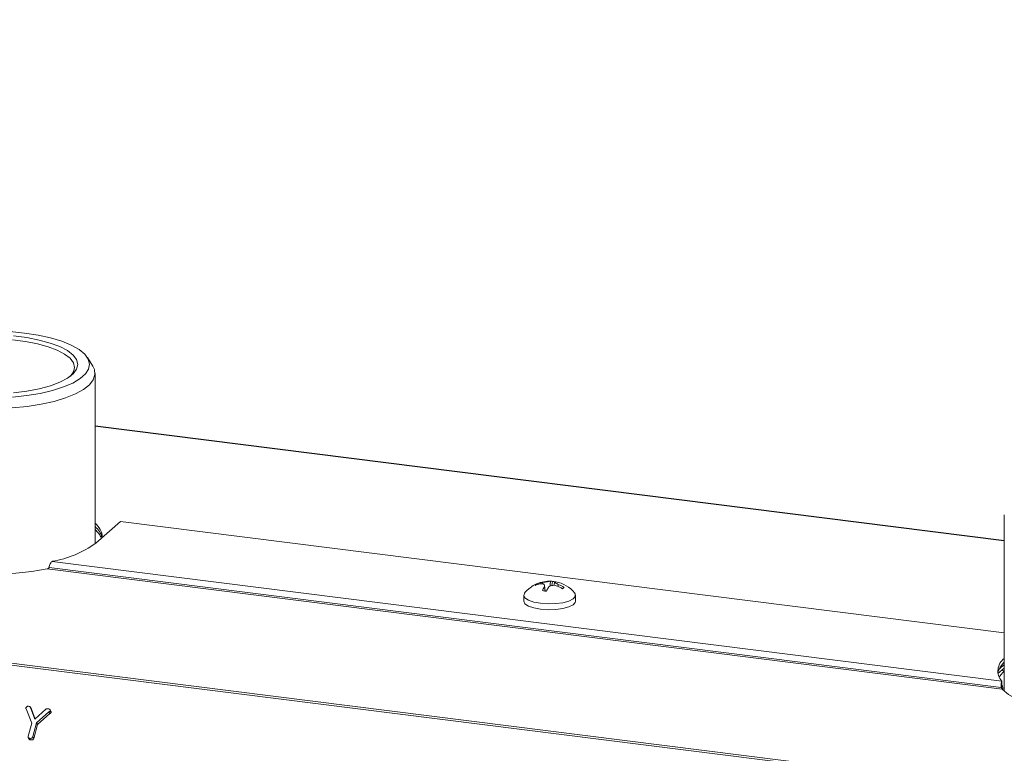
# Model space of a CAD drawing. Units: millimetres. Extents: x -2468 to 3777, y -3952 to -111.
# Drawn here: x -1356 to -1200, y -2740 to -2623 of the extents above; entities that cross this region are included whole.
import ezdxf

# ---------------------------------------------------------------- set-up
doc = ezdxf.new("R2010")
doc.units = ezdxf.units.MM

msp = doc.modelspace()

# ---------------------------------------------------------------- linework, layer by layer
at = {"color": 7, "linetype": 'Continuous', "lineweight": 18}
for p, q in [((-2165.76, -2623.44), (-711.19, -2806.69)), ((-2165.91, -2623.73), (-711.35, -2806.99)), ((-1344.08, -2678.31), (-1344.92, -2676.95)), ((-1343.72, -2706.45), (-1343.72, -2679.45)), ((-1199.69, -2705.91), (-1343.72, -2687.77)), ((-1343.6, -2706.34), (-1339.71, -2702.91)), ((-1199.69, -2720.56), (-1339.71, -2702.91)), ((-1199.69, -2701.85), (-1199.69, -2729.78)), ((-1350.5, -2709.23), (-1200.09, -2728.18)), ((-1351.3, -2710.43), (-1200, -2729.49)), ((-1351, -2710.2), (-1200.16, -2729.21)), ((-1271.36, -2713.06), (-1271.23, -2712.43)), ((-1273.66, -2712.92), (-1273.73, -2712.8)), ((-1272.42, -2713.91), (-1272.5, -2713.06)), ((-1270.93, -2712.49), (-1270.98, -2713.04)), ((-1270.48, -2713.15), (-1270.48, -2713.15)), ((-1270.23, -2712.93), (-1270.23, -2712.93)), ((-1270.23, -2712.93), (-1270.23, -2712.93)), ((-1275.81, -2714.59), (-1275.81, -2715.53)), ((-1267.61, -2715.53), (-1267.61, -2714.59)), ((-1200.68, -2727), (-1199.69, -2726.13)), ((-1199.69, -2725.56), (-1200.51, -2726.28)), ((-1200.15, -2726.53), (-1199.69, -2726.59)), ((-1200.16, -2729.21), (-1199.94, -2729.02)), ((-1200.09, -2728.18), (-1200.09, -2728.58)), ((-1353.74, -2734.86), (-1354.65, -2732.61)), ((-1353.82, -2732.59), (-1353.97, -2732.32)), ((-1353.96, -2732.35), (-1353.24, -2734.24)), ((-1353.96, -2732.35), (-1353.81, -2732.62)), ((-1353.82, -2732.59), (-1353.81, -2732.62)), ((-1353.81, -2732.62), (-1353.2, -2734.2)), ((-1353.24, -2734.24), (-1351.53, -2732.63)), ((-1351.03, -2733.06), (-1352.97, -2734.81)), ((-1350.88, -2733.33), (-1352.82, -2735.08)), ((-1351.03, -2733.06), (-1350.88, -2733.33)), ((-1350.7, -2732.99), (-1350.85, -2732.72)), ((-1350.83, -2732.91), (-1350.68, -2733.18)), ((-1354.32, -2736.91), (-1353.74, -2734.86)), ((-1352.97, -2734.81), (-1353.58, -2736.99)), ((-1352.82, -2735.08), (-1353.43, -2737.26)), ((-1352.97, -2734.81), (-1352.82, -2735.08)), ((-1354.31, -2737.13), (-1354.16, -2737.4)), ((-1354.07, -2737.25), (-1353.92, -2737.52)), ((-1353.58, -2736.99), (-1353.43, -2737.26))]:
    msp.add_line(p, q, dxfattribs=at)
at = {"color": 8, "linetype": 'Continuous', "lineweight": 18}
msp.add_line((-1199.69, -2705.95), (-1343.72, -2687.81), dxfattribs=at)
at = {"color": 7, "linetype": 'Continuous', "lineweight": 18, "flags": 128}
for points in [[(-1356.82, -2683.22), (-1354.54, -2682.97), (-1352.4, -2682.62), (-1350.45, -2682.16), (-1348.72, -2681.61), (-1347.25, -2680.99), (-1346.08, -2680.29), (-1345.24, -2679.55), (-1344.74, -2678.77), (-1344.59, -2677.97), (-1344.8, -2677.18), (-1345.36, -2676.4), (-1346.26, -2675.67), (-1347.48, -2674.98), (-1348.99, -2674.37), (-1350.76, -2673.83), (-1352.75, -2673.39), (-1354.92, -2673.06), (-1357.21, -2672.83)], [(-1347.63, -2679.91), (-1347.14, -2679.23), (-1346.97, -2678.51), (-1347.15, -2677.78), (-1347.68, -2677.07), (-1348.54, -2676.4), (-1349.71, -2675.78), (-1351.16, -2675.24), (-1352.86, -2674.78), (-1354.75, -2674.41), (-1356.8, -2674.16)], [(-1356.66, -2673.52), (-1354.54, -2673.79), (-1352.57, -2674.17), (-1350.81, -2674.65), (-1349.31, -2675.21), (-1348.09, -2675.85), (-1347.2, -2676.55), (-1346.66, -2677.28), (-1346.47, -2678.03), (-1346.65, -2678.79), (-1347.19, -2679.52), (-1348.08, -2680.22), (-1349.29, -2680.86), (-1350.79, -2681.43), (-1352.55, -2681.9), (-1354.51, -2682.28), (-1356.63, -2682.55)], [(-1344.08, -2678.31), (-1343.83, -2678.82), (-1343.73, -2679.64), (-1343.99, -2680.45), (-1344.6, -2681.25), (-1345.56, -2682), (-1346.83, -2682.7), (-1348.39, -2683.34), (-1350.22, -2683.89), (-1352.27, -2684.34), (-1354.49, -2684.69), (-1356.84, -2684.93), (-1359.27, -2685.05), (-1361.73, -2685.06), (-1364.17, -2684.94), (-1366.53, -2684.71)], [(-1377.73, -2707.1), (-1376.72, -2707.93), (-1375.35, -2708.71), (-1373.64, -2709.41), (-1371.64, -2710.01), (-1369.39, -2710.51), (-1366.93, -2710.89), (-1364.34, -2711.15), (-1361.66, -2711.27), (-1358.96, -2711.26), (-1356.29, -2711.11), (-1353.72, -2710.83), (-1351.3, -2710.43)], [(-1275.66, -2714.23), (-1275.81, -2714.61), (-1275.61, -2715.01), (-1275.06, -2715.38), (-1274.22, -2715.67), (-1273.16, -2715.87)], [(-1275.81, -2715.53), (-1275.81, -2715.55), (-1275.61, -2715.95), (-1275.06, -2716.32), (-1274.22, -2716.61), (-1273.16, -2716.81)], [(-1273.16, -2715.87), (-1271.96, -2715.96), (-1270.74, -2715.92), (-1269.61, -2715.77), (-1268.67, -2715.51), (-1267.99, -2715.17), (-1267.64, -2714.78), (-1267.66, -2714.37), (-1267.75, -2714.23)], [(-1273.16, -2716.81), (-1271.96, -2716.9), (-1270.74, -2716.86), (-1269.61, -2716.71), (-1268.67, -2716.45), (-1267.99, -2716.11), (-1267.64, -2715.72), (-1267.61, -2715.53)], [(-1199.68, -2726.59), (-1200.41, -2727.41), (-1200.5, -2727.54)], [(-1200, -2729.49), (-1198.99, -2730.32), (-1197.62, -2731.1), (-1195.91, -2731.8), (-1193.91, -2732.41), (-1191.66, -2732.9), (-1189.21, -2733.29), (-1186.61, -2733.54), (-1183.93, -2733.66), (-1181.23, -2733.65), (-1178.56, -2733.5), (-1175.99, -2733.22), (-1173.57, -2732.82)]]:
    msp.add_lwpolyline(points, dxfattribs=at)
at = {"color": 7, "linetype": 'Continuous', "lineweight": 18}
for centre, radius, start, end in [((-1345.54, -2705.51), 2.96, 1.3676, 52.1327), ((-1345.74, -2706.26), 3.24, 14.251, 51.3036), ((-1346.16, -2707.07), 3.76, 23.7323, 49.6089), ((-1353.12, -2693.26), 16.17, 279.2944, 306.0308), ((-1271.71, -2717.49), 5.13, 87.0613, 140.4764), ((-1271.47, -2712.95), 0.58, 64.953, 95.3397), ((-1271.48, -2717.11), 4.69, 82.7926, 86.9545), ((-1273.1, -2713.77), 1.15, 123.145, 139.6743), ((-1272.47, -2717), 4.25, 99.8029, 110.8187), ((-1272.22, -2716.78), 4.25, 99.8029, 110.8187), ((-1267.71, -2716.15), 5.63, 149.3767, 156.0249), ((-1273.52, -2721.82), 7.98, 80.4916, 85.2374), ((-1267.05, -2716.23), 5.63, 149.3753, 156.0259), ((-1270.82, -2713.03), 0.576, 78.7847, 95.4238), ((-1271.71, -2717.49), 5.13, 39.5236, 78.736), ((-1272.62, -2718.2), 5.49, 57.6257, 67.0481), ((-1272.37, -2717.98), 5.49, 57.6257, 67.0481), ((-1265.28, -2718.3), 6.46, 129.9439, 132.8754), ((-1198.25, -2726.59), 2.44, 126.393, 220.7966), ((-1197.76, -2727.47), 2.98, 130.31, 169.0178)]:
    msp.add_arc(centre, radius, start, end, dxfattribs=at)
for points in [[(-1351, -2710.2), (-1350.98, -2710.1), (-1350.94, -2709.9), (-1350.82, -2709.6), (-1350.67, -2709.35), (-1350.56, -2709.27), (-1350.5, -2709.23)], [(-1351.3, -2710.43), (-1351.27, -2710.42), (-1351.22, -2710.4), (-1351.14, -2710.34), (-1351.07, -2710.27), (-1351.02, -2710.23), (-1351, -2710.2)], [(-1200.09, -2728.18), (-1200.11, -2728.22), (-1200.15, -2728.32), (-1200.19, -2728.58), (-1200.2, -2728.89), (-1200.17, -2729.1), (-1200.16, -2729.21)], [(-1200.16, -2729.21), (-1200.14, -2729.24), (-1200.1, -2729.29), (-1200.06, -2729.38), (-1200.03, -2729.45), (-1200.01, -2729.47), (-1200, -2729.49)], [(-1200.09, -2728.74), (-1200.08, -2728.76), (-1200.06, -2728.78), (-1200.03, -2728.85), (-1200, -2728.94), (-1199.96, -2728.99), (-1199.94, -2729.02)]]:
    msp.add_open_spline(points, degree=3, dxfattribs=at)
for points, knots in [([(-1272.95, -2712.59), (-1272.83, -2712.57), (-1272.6, -2712.53), (-1272.22, -2712.47), (-1271.89, -2712.42), (-1271.66, -2712.39), (-1271.57, -2712.38), (-1271.53, -2712.37)], [0, 0, 0, 0, 0.2087, 0.429673, 0.640009, 0.846347, 1, 1, 1, 1]), ([(-1271.53, -2712.37), (-1271.53, -2712.38), (-1271.54, -2712.39), (-1271.56, -2712.44), (-1271.61, -2712.69), (-1271.64, -2712.94), (-1271.66, -2713.16)], [0, 0, 0, 0, 0.0370333, 0.0913523, 0.2023261, 1, 1, 1, 1]), ([(-1272.55, -2713.28), (-1272.53, -2713.21), (-1272.47, -2713.07), (-1272.53, -2712.91), (-1272.7, -2712.81), (-1272.94, -2712.78), (-1273.12, -2712.8), (-1273.19, -2712.81)], [0, 0, 0, 0, 0.208564, 0.429316, 0.639535, 0.845891, 1, 1, 1, 1]), ([(-1272.95, -2712.59), (-1272.94, -2712.59), (-1272.91, -2712.6), (-1272.87, -2712.64), (-1272.82, -2712.71), (-1272.8, -2712.77), (-1272.79, -2712.81)], [0, 0, 0, 0, 0.107457, 0.26315, 0.589632, 1, 1, 1, 1]), ([(-1272.41, -2713.99), (-1272.42, -2713.95), (-1272.44, -2713.71), (-1272.47, -2713.44), (-1272.53, -2713.3), (-1272.54, -2713.28), (-1272.55, -2713.28), (-1272.55, -2713.28)], [0, 0, 0, 0, 0.1685, 0.833922, 0.924973, 0.969601, 1, 1, 1, 1]), ([(-1270.48, -2713.15), (-1270.59, -2713.11), (-1270.83, -2713.03), (-1271.2, -2713.01), (-1271.53, -2713.08), (-1271.77, -2713.2), (-1271.86, -2713.31), (-1271.9, -2713.36)], [0, 0, 0, 0, 0.208661, 0.429378, 0.639655, 0.846106, 1, 1, 1, 1]), ([(-1270.87, -2712.46), (-1270.9, -2712.47), (-1270.95, -2712.48), (-1270.89, -2712.57), (-1270.72, -2712.69), (-1270.49, -2712.81), (-1270.31, -2712.89), (-1270.23, -2712.93)], [0, 0, 0, 0, 0.2087963, 0.429732, 0.640126, 0.8465607, 1, 1, 1, 1]), ([(-1270.42, -2713.2), (-1270.41, -2713.14), (-1270.38, -2713.04), (-1270.31, -2712.96), (-1270.26, -2712.94), (-1270.24, -2712.93), (-1270.23, -2712.93)], [0, 0, 0, 0, 0.575189, 0.808576, 0.922512, 1, 1, 1, 1]), ([(-1200.04, -2728.84), (-1200.05, -2728.82), (-1200.06, -2728.78), (-1200.08, -2728.71), (-1200.09, -2728.64), (-1200.09, -2728.6), (-1200.09, -2728.58)], [0, 0, 0, 0, 0.222465, 0.462283, 0.720981, 1, 1, 1, 1]), ([(-1199.94, -2729.02), (-1199.93, -2729.13), (-1199.9, -2729.31), (-1199.91, -2729.48), (-1199.91, -2729.55)], [0, 0, 0, 0, 0.589768, 1, 1, 1, 1]), ([(-1354.65, -2732.61), (-1354.66, -2732.58), (-1354.67, -2732.52), (-1354.66, -2732.46), (-1354.66, -2732.43)], [0, 0, 0, 0, 0.558789, 1, 1, 1, 1]), ([(-1354.66, -2732.43), (-1354.64, -2732.39), (-1354.61, -2732.3), (-1354.49, -2732.2), (-1354.36, -2732.17), (-1354.29, -2732.17), (-1354.25, -2732.18)], [0, 0, 0, 0, 0.280406, 0.558463, 0.778918, 1, 1, 1, 1]), ([(-1354.25, -2732.18), (-1354.18, -2732.19), (-1354.05, -2732.21), (-1353.98, -2732.31), (-1353.96, -2732.35)], [0, 0, 0, 0, 0.561194, 1, 1, 1, 1]), ([(-1351.53, -2732.63), (-1351.47, -2732.6), (-1351.36, -2732.55), (-1351.24, -2732.56), (-1351.19, -2732.56)], [0, 0, 0, 0, 0.558494, 1, 1, 1, 1]), ([(-1351.19, -2732.56), (-1351.09, -2732.58), (-1350.96, -2732.6), (-1350.86, -2732.7), (-1350.81, -2732.79), (-1350.83, -2732.86), (-1350.83, -2732.91)], [0, 0, 0, 0, 0.498934, 0.624821, 0.750385, 1, 1, 1, 1]), ([(-1350.83, -2732.91), (-1350.84, -2732.93), (-1350.86, -2732.98), (-1350.94, -2733.03), (-1350.99, -2733.05), (-1351.03, -2733.06)], [0, 0, 0, 0, 0.278937, 0.559692, 1, 1, 1, 1]), ([(-1350.68, -2733.18), (-1350.69, -2733.2), (-1350.71, -2733.24), (-1350.79, -2733.3), (-1350.84, -2733.32), (-1350.88, -2733.33)], [0, 0, 0, 0, 0.278937, 0.559692, 1, 1, 1, 1]), ([(-1350.7, -2732.99), (-1350.69, -2733.01), (-1350.66, -2733.06), (-1350.67, -2733.13), (-1350.68, -2733.18)], [0, 0, 0, 0, 0.252286, 1, 1, 1, 1]), ([(-1354.07, -2737.25), (-1354.12, -2737.24), (-1354.22, -2737.23), (-1354.32, -2737.14), (-1354.34, -2737.02), (-1354.33, -2736.94), (-1354.32, -2736.91)], [0, 0, 0, 0, 0.280647, 0.55888, 0.778956, 1, 1, 1, 1]), ([(-1353.58, -2736.99), (-1353.59, -2737.02), (-1353.62, -2737.09), (-1353.69, -2737.19), (-1353.85, -2737.27), (-1353.98, -2737.26), (-1354.07, -2737.25)], [0, 0, 0, 0, 0.187244, 0.374186, 0.561366, 1, 1, 1, 1]), ([(-1353.43, -2737.26), (-1353.44, -2737.29), (-1353.47, -2737.36), (-1353.54, -2737.45), (-1353.7, -2737.53), (-1353.83, -2737.52), (-1353.92, -2737.52)], [0, 0, 0, 0, 0.187244, 0.374186, 0.561366, 1, 1, 1, 1]), ([(-1353.92, -2737.52), (-1353.97, -2737.51), (-1354.07, -2737.5), (-1354.13, -2737.43), (-1354.16, -2737.4)], [0, 0, 0, 0, 0.516508, 1, 1, 1, 1])]:
    msp.add_open_spline(points, degree=3, knots=knots, dxfattribs=at)

doc.saveas('drawing.dxf')
